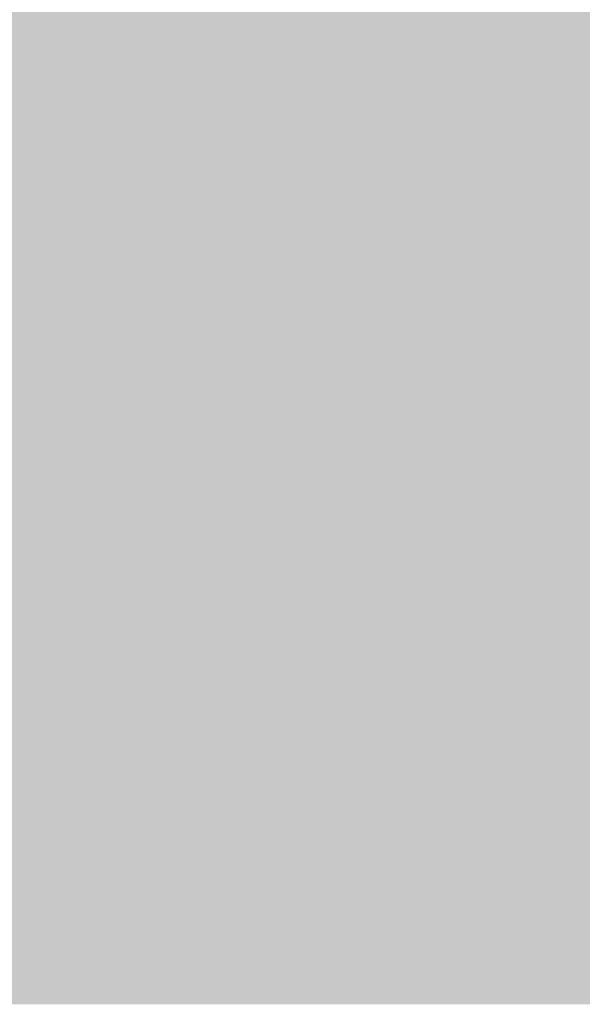
# Model space of a CAD drawing. Units: millimetres. Extents: x 0 to 362, y -27 to 179.
# Drawn here: x 1 to 1, y 8 to 8 of the extents above; entities that cross this region are included whole.
import ezdxf

# ---------------------------------------------------------------- set-up
doc = ezdxf.new("R2010")
doc.units = ezdxf.units.MM
doc.layers.add('PDF2_Solid Fills', color=254, linetype='Continuous')

msp = doc.modelspace()

# ---------------------------------------------------------------- linework, layer by layer
at = {"layer": 'PDF2_Solid Fills', "color": 254, "lineweight": 25}
msp.add_solid([(0.5044, 8.40422), (0.5044, 7.71192), (2.65636, 8.40422), (2.65636, 7.71192)], dxfattribs=at)
at = {"layer": 'PDF2_Solid Fills', "lineweight": 25}
for points in [[(0.59207, 8.34303), (0.59207, 7.77297), (2.56868, 8.34303), (2.56868, 7.77297)], [(0.90519, 8.05735), (0.90519, 8.04088), (0.92032, 8.05735), (0.92032, 8.04088)], [(0.90519, 8.05735), (0.90519, 8.04088), (0.92032, 8.05735), (0.92032, 8.04088)], [(0.92171, 8.05735), (0.92171, 8.04088), (0.93681, 8.05735), (0.93681, 8.04088)], [(0.92171, 8.05735), (0.92171, 8.04088), (0.93681, 8.05735), (0.93681, 8.04088)], [(0.93821, 8.05735), (0.93821, 8.04088), (0.95329, 8.05735), (0.95329, 8.04088)], [(0.93821, 8.05735), (0.93821, 8.04088), (0.95329, 8.05735), (0.95329, 8.04088)], [(0.95469, 8.05735), (0.95469, 8.04088), (0.96977, 8.05735), (0.96977, 8.04088)], [(0.95469, 8.05735), (0.95469, 8.04088), (0.96977, 8.05735), (0.96977, 8.04088)], [(0.97117, 8.05735), (0.97117, 8.04088), (0.98629, 8.05735), (0.98629, 8.04088)], [(0.97117, 8.05735), (0.97117, 8.04088), (0.98629, 8.05735), (0.98629, 8.04088)], [(0.98764, 8.05735), (0.98764, 8.04088), (1.00272, 8.05735), (1.00272, 8.04088)], [(0.98764, 8.05735), (0.98764, 8.04088), (1.00272, 8.05735), (1.00272, 8.04088)], [(1.00411, 8.05735), (1.00411, 8.04088), (1.01918, 8.05735), (1.01918, 8.04088)], [(1.00411, 8.05735), (1.00411, 8.04088), (1.01918, 8.05735), (1.01918, 8.04088)], [(1.02062, 8.05735), (1.02062, 8.04088), (1.03572, 8.05735), (1.03572, 8.04088)], [(1.02062, 8.05735), (1.02062, 8.04088), (1.03572, 8.05735), (1.03572, 8.04088)], [(1.03708, 8.05735), (1.03708, 8.04088), (1.05221, 8.05735), (1.05221, 8.04088)], [(1.03708, 8.05735), (1.03708, 8.04088), (1.05221, 8.05735), (1.05221, 8.04088)], [(1.05356, 8.05735), (1.05356, 8.04088), (1.06868, 8.05735), (1.06868, 8.04088)], [(1.05356, 8.05735), (1.05356, 8.04088), (1.06868, 8.05735), (1.06868, 8.04088)], [(1.07008, 8.05735), (1.07008, 8.04088), (1.08514, 8.05735), (1.08514, 8.04088)], [(1.07008, 8.05735), (1.07008, 8.04088), (1.08514, 8.05735), (1.08514, 8.04088)], [(1.0865, 8.05735), (1.0865, 8.04088), (1.10164, 8.05735), (1.10164, 8.04088)], [(1.0865, 8.05735), (1.0865, 8.04088), (1.10164, 8.05735), (1.10164, 8.04088)], [(0.90519, 8.03949), (0.90519, 8.02301), (0.92032, 8.03949), (0.92032, 8.02301)], [(0.90519, 8.03949), (0.90519, 8.02301), (0.92032, 8.03949), (0.92032, 8.02301)], [(0.92171, 8.03949), (0.92171, 8.02301), (0.93681, 8.03949), (0.93681, 8.02301)], [(0.92171, 8.03949), (0.92171, 8.02301), (0.93681, 8.03949), (0.93681, 8.02301)], [(0.93821, 8.03949), (0.93821, 8.02301), (0.95329, 8.03949), (0.95329, 8.02301)], [(0.93821, 8.03949), (0.93821, 8.02301), (0.95329, 8.03949), (0.95329, 8.02301)], [(0.95469, 8.03949), (0.95469, 8.02301), (0.96977, 8.03949), (0.96977, 8.02301)], [(0.95469, 8.03949), (0.95469, 8.02301), (0.96977, 8.03949), (0.96977, 8.02301)], [(0.97117, 8.03949), (0.97117, 8.02301), (0.98629, 8.03949), (0.98629, 8.02301)], [(0.97117, 8.03949), (0.97117, 8.02301), (0.98629, 8.03949), (0.98629, 8.02301)], [(0.98764, 8.03949), (0.98764, 8.02301), (1.00272, 8.03949), (1.00272, 8.02301)], [(0.98764, 8.03949), (0.98764, 8.02301), (1.00272, 8.03949), (1.00272, 8.02301)], [(1.00411, 8.03949), (1.00411, 8.02301), (1.01918, 8.03949), (1.01918, 8.02301)], [(1.00411, 8.03949), (1.00411, 8.02301), (1.01918, 8.03949), (1.01918, 8.02301)], [(1.02062, 8.03949), (1.02062, 8.02301), (1.03572, 8.03949), (1.03572, 8.02301)], [(1.02062, 8.03949), (1.02062, 8.02301), (1.03572, 8.03949), (1.03572, 8.02301)], [(1.03708, 8.03949), (1.03708, 8.02301), (1.05221, 8.03949), (1.05221, 8.02301)], [(1.03708, 8.03949), (1.03708, 8.02301), (1.05221, 8.03949), (1.05221, 8.02301)], [(1.05356, 8.03949), (1.05356, 8.02301), (1.06868, 8.03949), (1.06868, 8.02301)], [(1.05356, 8.03949), (1.05356, 8.02301), (1.06868, 8.03949), (1.06868, 8.02301)], [(1.07008, 8.03949), (1.07008, 8.02301), (1.08514, 8.03949), (1.08514, 8.02301)], [(1.07008, 8.03949), (1.07008, 8.02301), (1.08514, 8.03949), (1.08514, 8.02301)], [(1.0865, 8.03949), (1.0865, 8.02301), (1.10164, 8.03949), (1.10164, 8.02301)], [(1.0865, 8.03949), (1.0865, 8.02301), (1.10164, 8.03949), (1.10164, 8.02301)], [(0.90519, 8.02163), (0.90519, 8.00518), (0.92032, 8.02163), (0.92032, 8.00518)], [(0.90519, 8.02163), (0.90519, 8.00518), (0.92032, 8.02163), (0.92032, 8.00518)], [(0.92171, 8.02163), (0.92171, 8.00518), (0.93681, 8.02163), (0.93681, 8.00518)], [(0.93821, 8.02163), (0.93821, 8.00518), (0.95329, 8.02163), (0.95329, 8.00518)], [(0.93821, 8.02163), (0.93821, 8.00518), (0.95329, 8.02163), (0.95329, 8.00518)], [(0.97117, 8.02163), (0.97117, 8.00518), (0.98629, 8.02163), (0.98629, 8.00518)], [(0.98764, 8.02163), (0.98764, 8.00518), (1.00272, 8.02163), (1.00272, 8.00518)], [(1.02062, 8.02163), (1.02062, 8.00518), (1.03572, 8.02163), (1.03572, 8.00518)], [(1.03708, 8.02163), (1.03708, 8.00518), (1.05221, 8.02163), (1.05221, 8.00518)], [(1.05356, 8.02163), (1.05356, 8.00518), (1.06868, 8.02163), (1.06868, 8.00518)], [(1.07008, 8.02163), (1.07008, 8.00518), (1.08514, 8.02163), (1.08514, 8.00518)], [(1.07008, 8.02163), (1.07008, 8.00518), (1.08514, 8.02163), (1.08514, 8.00518)], [(1.0865, 8.02163), (1.0865, 8.00518), (1.10164, 8.02163), (1.10164, 8.00518)], [(1.0865, 8.02163), (1.0865, 8.00518), (1.10164, 8.02163), (1.10164, 8.00518)], [(0.90519, 8.00378), (0.90519, 7.98729), (0.92032, 8.00378), (0.92032, 7.98729)], [(0.92171, 8.00378), (0.92171, 7.98729), (0.93681, 8.00378), (0.93681, 7.98729)], [(0.92171, 8.00378), (0.92171, 7.98729), (0.93681, 8.00378), (0.93681, 7.98729)], [(0.92171, 8.00376), (0.92171, 7.98729), (0.93681, 8.00376), (0.93681, 7.98729)], [(0.93821, 8.00378), (0.93821, 7.98729), (0.95329, 8.00378), (0.95329, 7.98729)], [(0.93821, 8.00378), (0.93821, 7.98729), (0.95329, 8.00378), (0.95329, 7.98729)], [(0.93821, 8.00376), (0.93821, 7.98729), (0.95329, 8.00376), (0.95329, 7.98729)], [(0.95469, 8.00378), (0.95469, 7.98729), (0.96977, 8.00378), (0.96977, 7.98729)], [(0.98764, 8.00378), (0.98764, 7.98729), (1.00272, 8.00378), (1.00272, 7.98729)], [(1.03708, 8.00378), (1.03708, 7.98729), (1.05221, 8.00378), (1.05221, 7.98729)], [(1.03708, 8.00378), (1.03708, 7.98729), (1.05221, 8.00378), (1.05221, 7.98729)], [(1.05356, 8.00378), (1.05356, 7.98729), (1.06868, 8.00378), (1.06868, 7.98729)], [(1.05356, 8.00378), (1.05356, 7.98729), (1.06868, 8.00378), (1.06868, 7.98729)], [(1.07008, 8.00378), (1.07008, 7.98729), (1.08514, 8.00378), (1.08514, 7.98729)], [(1.0865, 8.00378), (1.0865, 7.98729), (1.10164, 8.00378), (1.10164, 7.98729)], [(1.0865, 8.00378), (1.0865, 7.98729), (1.10164, 8.00378), (1.10164, 7.98729)], [(0.90519, 7.98593), (0.90519, 7.96945), (0.92032, 7.98593), (0.92032, 7.96945)], [(0.92171, 7.98593), (0.92171, 7.96945), (0.93681, 7.98593), (0.93681, 7.96945)], [(0.93821, 7.98593), (0.93821, 7.96945), (0.95329, 7.98593), (0.95329, 7.96945)], [(0.93821, 7.98593), (0.93821, 7.96945), (0.95329, 7.98593), (0.95329, 7.96945)], [(0.98764, 7.98593), (0.98764, 7.96945), (1.00272, 7.98593), (1.00272, 7.96945)], [(1.02062, 7.98593), (1.02062, 7.96945), (1.03572, 7.98593), (1.03572, 7.96945)], [(1.03708, 7.98593), (1.03708, 7.96945), (1.05221, 7.98593), (1.05221, 7.96945)], [(1.03708, 7.98593), (1.03708, 7.96945), (1.05221, 7.98593), (1.05221, 7.96945)], [(1.05356, 7.98593), (1.05356, 7.96945), (1.06868, 7.98593), (1.06868, 7.96945)], [(1.05356, 7.98593), (1.05356, 7.96945), (1.06868, 7.98593), (1.06868, 7.96945)], [(1.07008, 7.98593), (1.07008, 7.96945), (1.08514, 7.98593), (1.08514, 7.96945)], [(1.07008, 7.98593), (1.07008, 7.96945), (1.08514, 7.98593), (1.08514, 7.96945)], [(1.0865, 7.98593), (1.0865, 7.96945), (1.10164, 7.98593), (1.10164, 7.96945)], [(1.0865, 7.98593), (1.0865, 7.96945), (1.10164, 7.98593), (1.10164, 7.96945)], [(0.92171, 7.96807), (0.92171, 7.95159), (0.93681, 7.96807), (0.93681, 7.95159)], [(0.93821, 7.96807), (0.93821, 7.95159), (0.95329, 7.96807), (0.95329, 7.95159)], [(0.93821, 7.96806), (0.93821, 7.95157), (0.95329, 7.96806), (0.95329, 7.95157)], [(0.95469, 7.96807), (0.95469, 7.95159), (0.96977, 7.96807), (0.96977, 7.95159)], [(0.97117, 7.96807), (0.97117, 7.95159), (0.98629, 7.96807), (0.98629, 7.95159)], [(0.98764, 7.96807), (0.98764, 7.95159), (1.00272, 7.96807), (1.00272, 7.95159)], [(1.02062, 7.96807), (1.02062, 7.95159), (1.03572, 7.96807), (1.03572, 7.95159)], [(1.03708, 7.96807), (1.03708, 7.95159), (1.05221, 7.96807), (1.05221, 7.95159)], [(1.03708, 7.96807), (1.03708, 7.95159), (1.05221, 7.96807), (1.05221, 7.95159)], [(1.05356, 7.96807), (1.05356, 7.95159), (1.06868, 7.96807), (1.06868, 7.95159)], [(1.05356, 7.96807), (1.05356, 7.95159), (1.06868, 7.96807), (1.06868, 7.95159)], [(1.07008, 7.96807), (1.07008, 7.95159), (1.08514, 7.96807), (1.08514, 7.95159)], [(1.07008, 7.96807), (1.07008, 7.95159), (1.08514, 7.96807), (1.08514, 7.95159)], [(1.0865, 7.96807), (1.0865, 7.95159), (1.10164, 7.96807), (1.10164, 7.95159)], [(1.0865, 7.96807), (1.0865, 7.95159), (1.10164, 7.96807), (1.10164, 7.95159)], [(0.90519, 7.95019), (0.90519, 7.93373), (0.92032, 7.95019), (0.92032, 7.93373)], [(0.92171, 7.95019), (0.92171, 7.93373), (0.93681, 7.95019), (0.93681, 7.93373)], [(0.93821, 7.95019), (0.93821, 7.93373), (0.95329, 7.95019), (0.95329, 7.93373)], [(0.95469, 7.95019), (0.95469, 7.93373), (0.96977, 7.95019), (0.96977, 7.93373)], [(0.97117, 7.95019), (0.97117, 7.93373), (0.98629, 7.95019), (0.98629, 7.93373)], [(0.98764, 7.95019), (0.98764, 7.93373), (1.00272, 7.95019), (1.00272, 7.93373)], [(1.02062, 7.95019), (1.02062, 7.93373), (1.03572, 7.95019), (1.03572, 7.93373)], [(1.03708, 7.95019), (1.03708, 7.93373), (1.05221, 7.95019), (1.05221, 7.93373)], [(1.03708, 7.95019), (1.03708, 7.93373), (1.05221, 7.95019), (1.05221, 7.93373)], [(1.05356, 7.95019), (1.05356, 7.93373), (1.06868, 7.95019), (1.06868, 7.93373)], [(1.05356, 7.95019), (1.05356, 7.93373), (1.06868, 7.95019), (1.06868, 7.93373)], [(1.07008, 7.95019), (1.07008, 7.93373), (1.08514, 7.95019), (1.08514, 7.93373)], [(1.0865, 7.95019), (1.0865, 7.93373), (1.10164, 7.95019), (1.10164, 7.93373)], [(0.90519, 7.93236), (0.90519, 7.91589), (0.92032, 7.93236), (0.92032, 7.91589)], [(0.92171, 7.93236), (0.92171, 7.91589), (0.93681, 7.93236), (0.93681, 7.91589)], [(0.93821, 7.93236), (0.93821, 7.91589), (0.95329, 7.93236), (0.95329, 7.91589)], [(0.95469, 7.93236), (0.95469, 7.91589), (0.96977, 7.93236), (0.96977, 7.91589)], [(0.97117, 7.93236), (0.97117, 7.91589), (0.98629, 7.93236), (0.98629, 7.91589)], [(0.98764, 7.93236), (0.98764, 7.91589), (1.00272, 7.93236), (1.00272, 7.91589)], [(1.00411, 7.93236), (1.00411, 7.91589), (1.01918, 7.93236), (1.01918, 7.91589)], [(1.02062, 7.93236), (1.02062, 7.91589), (1.03572, 7.93236), (1.03572, 7.91589)], [(1.03708, 7.93236), (1.03708, 7.91589), (1.05221, 7.93236), (1.05221, 7.91589)], [(1.03708, 7.93236), (1.03708, 7.91589), (1.05221, 7.93236), (1.05221, 7.91589)], [(1.05356, 7.93236), (1.05356, 7.91589), (1.06868, 7.93236), (1.06868, 7.91589)], [(1.05356, 7.93236), (1.05356, 7.91589), (1.06868, 7.93236), (1.06868, 7.91589)], [(1.07008, 7.93236), (1.07008, 7.91589), (1.08514, 7.93236), (1.08514, 7.91589)], [(1.0865, 7.93236), (1.0865, 7.91589), (1.10164, 7.93236), (1.10164, 7.91589)], [(0.90519, 7.91451), (0.90519, 7.89801), (0.92032, 7.91451), (0.92032, 7.89801)], [(0.90519, 7.91451), (0.90519, 7.89801), (0.92032, 7.91451), (0.92032, 7.89801)], [(0.92171, 7.91451), (0.92171, 7.89801), (0.93681, 7.91451), (0.93681, 7.89801)], [(0.92171, 7.91451), (0.92171, 7.89801), (0.93681, 7.91451), (0.93681, 7.89801)], [(0.92171, 7.91451), (0.92171, 7.89804), (0.93681, 7.91451), (0.93681, 7.89804)], [(0.93821, 7.91451), (0.93821, 7.89801), (0.95329, 7.91451), (0.95329, 7.89801)], [(0.93821, 7.91451), (0.93821, 7.89801), (0.95329, 7.91451), (0.95329, 7.89801)], [(0.93821, 7.91451), (0.93821, 7.89804), (0.95329, 7.91451), (0.95329, 7.89804)], [(0.95469, 7.91451), (0.95469, 7.89801), (0.96977, 7.91451), (0.96977, 7.89801)], [(0.95469, 7.91451), (0.95469, 7.89804), (0.96977, 7.91451), (0.96977, 7.89804)], [(0.97117, 7.91451), (0.97117, 7.89801), (0.98629, 7.91451), (0.98629, 7.89801)], [(0.98764, 7.91451), (0.98764, 7.89801), (1.00272, 7.91451), (1.00272, 7.89801)], [(1.00411, 7.91451), (1.00411, 7.89801), (1.01918, 7.91451), (1.01918, 7.89801)], [(1.00411, 7.91451), (1.00411, 7.89801), (1.01918, 7.91451), (1.01918, 7.89801)], [(1.02062, 7.91451), (1.02062, 7.89801), (1.03572, 7.91451), (1.03572, 7.89801)], [(1.03708, 7.91451), (1.03708, 7.89801), (1.05221, 7.91451), (1.05221, 7.89801)], [(1.03708, 7.91451), (1.03708, 7.89801), (1.05221, 7.91451), (1.05221, 7.89801)], [(1.05356, 7.91451), (1.05356, 7.89801), (1.06868, 7.91451), (1.06868, 7.89801)], [(1.05356, 7.91451), (1.05356, 7.89801), (1.06868, 7.91451), (1.06868, 7.89801)], [(1.07008, 7.91451), (1.07008, 7.89801), (1.08514, 7.91451), (1.08514, 7.89801)], [(1.0865, 7.91451), (1.0865, 7.89801), (1.10164, 7.91451), (1.10164, 7.89801)], [(0.90519, 7.89665), (0.90519, 7.88017), (0.92032, 7.89665), (0.92032, 7.88017)], [(0.90519, 7.89665), (0.90519, 7.88018), (0.92032, 7.89665), (0.92032, 7.88018)], [(0.92171, 7.89665), (0.92171, 7.88017), (0.93681, 7.89665), (0.93681, 7.88017)], [(0.93821, 7.89665), (0.93821, 7.88017), (0.95329, 7.89665), (0.95329, 7.88017)], [(0.95469, 7.89665), (0.95469, 7.88017), (0.96977, 7.89665), (0.96977, 7.88017)], [(0.97117, 7.89665), (0.97117, 7.88017), (0.98629, 7.89665), (0.98629, 7.88017)], [(0.97117, 7.89665), (0.97117, 7.88018), (0.98629, 7.89665), (0.98629, 7.88018)], [(0.98764, 7.89665), (0.98764, 7.88017), (1.00272, 7.89665), (1.00272, 7.88017)], [(0.98764, 7.89665), (0.98764, 7.88017), (1.00272, 7.89665), (1.00272, 7.88017)], [(1.00411, 7.89665), (1.00411, 7.88017), (1.01918, 7.89665), (1.01918, 7.88017)], [(1.02062, 7.89665), (1.02062, 7.88017), (1.03572, 7.89665), (1.03572, 7.88017)], [(1.02062, 7.89665), (1.02062, 7.88017), (1.03572, 7.89665), (1.03572, 7.88017)], [(1.03708, 7.89665), (1.03708, 7.88017), (1.05221, 7.89665), (1.05221, 7.88017)], [(1.03708, 7.89665), (1.03708, 7.88017), (1.05221, 7.89665), (1.05221, 7.88017)], [(1.05356, 7.89665), (1.05356, 7.88017), (1.06868, 7.89665), (1.06868, 7.88017)], [(1.05356, 7.89665), (1.05356, 7.88017), (1.06868, 7.89665), (1.06868, 7.88017)], [(1.07008, 7.89665), (1.07008, 7.88017), (1.08514, 7.89665), (1.08514, 7.88017)], [(1.0865, 7.89665), (1.0865, 7.88017), (1.10164, 7.89665), (1.10164, 7.88017)], [(0.90519, 7.87881), (0.90519, 7.8623), (0.92032, 7.87881), (0.92032, 7.8623)], [(0.95469, 7.87881), (0.95469, 7.8623), (0.96977, 7.87881), (0.96977, 7.8623)], [(0.97117, 7.87881), (0.97117, 7.8623), (0.98629, 7.87881), (0.98629, 7.8623)], [(0.98764, 7.87881), (0.98764, 7.8623), (1.00272, 7.87881), (1.00272, 7.8623)], [(1.00411, 7.87881), (1.00411, 7.8623), (1.01918, 7.87881), (1.01918, 7.8623)], [(1.02062, 7.87881), (1.02062, 7.8623), (1.03572, 7.87881), (1.03572, 7.8623)], [(1.03708, 7.87881), (1.03708, 7.8623), (1.05221, 7.87881), (1.05221, 7.8623)], [(1.03708, 7.87881), (1.03708, 7.8623), (1.05221, 7.87881), (1.05221, 7.8623)], [(1.05356, 7.87881), (1.05356, 7.8623), (1.06868, 7.87881), (1.06868, 7.8623)], [(1.05356, 7.87881), (1.05356, 7.8623), (1.06868, 7.87881), (1.06868, 7.8623)], [(1.0865, 7.87881), (1.0865, 7.8623), (1.10164, 7.87881), (1.10164, 7.8623)], [(0.90519, 7.86094), (0.90519, 7.84447), (0.92032, 7.86094), (0.92032, 7.84447)], [(0.92171, 7.86094), (0.92171, 7.84447), (0.93681, 7.86094), (0.93681, 7.84447)], [(0.92171, 7.86094), (0.92171, 7.84447), (0.93681, 7.86094), (0.93681, 7.84447)], [(0.92171, 7.86093), (0.92171, 7.84445), (0.93681, 7.86093), (0.93681, 7.84445)], [(0.93821, 7.86094), (0.93821, 7.84447), (0.95329, 7.86094), (0.95329, 7.84447)], [(0.93821, 7.86094), (0.93821, 7.84447), (0.95329, 7.86094), (0.95329, 7.84447)], [(0.93821, 7.86093), (0.93821, 7.84445), (0.95329, 7.86093), (0.95329, 7.84445)], [(0.95469, 7.86094), (0.95469, 7.84447), (0.96977, 7.86094), (0.96977, 7.84447)], [(0.98764, 7.86094), (0.98764, 7.84447), (1.00272, 7.86094), (1.00272, 7.84447)], [(1.02062, 7.86094), (1.02062, 7.84447), (1.03572, 7.86094), (1.03572, 7.84447)], [(1.03708, 7.86094), (1.03708, 7.84447), (1.05221, 7.86094), (1.05221, 7.84447)], [(1.03708, 7.86094), (1.03708, 7.84447), (1.05221, 7.86094), (1.05221, 7.84447)], [(1.05356, 7.86094), (1.05356, 7.84447), (1.06868, 7.86094), (1.06868, 7.84447)], [(1.05356, 7.86094), (1.05356, 7.84447), (1.06868, 7.86094), (1.06868, 7.84447)], [(1.07008, 7.86094), (1.07008, 7.84447), (1.08514, 7.86094), (1.08514, 7.84447)], [(1.0865, 7.86094), (1.0865, 7.84447), (1.10164, 7.86094), (1.10164, 7.84447)], [(1.0865, 7.86094), (1.0865, 7.84447), (1.10164, 7.86094), (1.10164, 7.84447)], [(0.90519, 7.84311), (0.90519, 7.8266), (0.92032, 7.84311), (0.92032, 7.8266)], [(0.90519, 7.8431), (0.90519, 7.82662), (0.92032, 7.8431), (0.92032, 7.82662)], [(0.95469, 7.84311), (0.95469, 7.8266), (0.96977, 7.84311), (0.96977, 7.8266)], [(0.95469, 7.84311), (0.95469, 7.8266), (0.96977, 7.84311), (0.96977, 7.8266)], [(0.97117, 7.84311), (0.97117, 7.8266), (0.98629, 7.84311), (0.98629, 7.8266)], [(0.98764, 7.84311), (0.98764, 7.8266), (1.00272, 7.84311), (1.00272, 7.8266)], [(0.98764, 7.84311), (0.98764, 7.8266), (1.00272, 7.84311), (1.00272, 7.8266)], [(1.00411, 7.84311), (1.00411, 7.8266), (1.01918, 7.84311), (1.01918, 7.8266)], [(1.02062, 7.84311), (1.02062, 7.8266), (1.03572, 7.84311), (1.03572, 7.8266)], [(1.02062, 7.84311), (1.02062, 7.8266), (1.03572, 7.84311), (1.03572, 7.8266)], [(1.03708, 7.84311), (1.03708, 7.8266), (1.05221, 7.84311), (1.05221, 7.8266)], [(1.03708, 7.84311), (1.03708, 7.8266), (1.05221, 7.84311), (1.05221, 7.8266)], [(1.05356, 7.84311), (1.05356, 7.8266), (1.06868, 7.84311), (1.06868, 7.8266)], [(1.05356, 7.84311), (1.05356, 7.8266), (1.06868, 7.84311), (1.06868, 7.8266)], [(1.07008, 7.84311), (1.07008, 7.8266), (1.08514, 7.84311), (1.08514, 7.8266)], [(1.0865, 7.84311), (1.0865, 7.8266), (1.10164, 7.84311), (1.10164, 7.8266)], [(1.0865, 7.84311), (1.0865, 7.8266), (1.10164, 7.84311), (1.10164, 7.8266)], [(0.90519, 7.82524), (0.90519, 7.80875), (0.92032, 7.82524), (0.92032, 7.80875)], [(0.90519, 7.82524), (0.90519, 7.80875), (0.92032, 7.82524), (0.92032, 7.80875)], [(0.90519, 7.82524), (0.90519, 7.80875), (0.92032, 7.82524), (0.92032, 7.80875)], [(0.92171, 7.82524), (0.92171, 7.80875), (0.93681, 7.82524), (0.93681, 7.80875)], [(0.92171, 7.82524), (0.92171, 7.80875), (0.93681, 7.82524), (0.93681, 7.80875)], [(0.93821, 7.82524), (0.93821, 7.80875), (0.95329, 7.82524), (0.95329, 7.80875)], [(0.93821, 7.82524), (0.93821, 7.80875), (0.95329, 7.82524), (0.95329, 7.80875)], [(0.95469, 7.82524), (0.95469, 7.80875), (0.96977, 7.82524), (0.96977, 7.80875)], [(0.95469, 7.82524), (0.95469, 7.80875), (0.96977, 7.82524), (0.96977, 7.80875)], [(0.95469, 7.82524), (0.95469, 7.80875), (0.96977, 7.82524), (0.96977, 7.80875)], [(0.97117, 7.82524), (0.97117, 7.80875), (0.98629, 7.82524), (0.98629, 7.80875)], [(0.98764, 7.82524), (0.98764, 7.80875), (1.00272, 7.82524), (1.00272, 7.80875)], [(0.98764, 7.82524), (0.98764, 7.80875), (1.00272, 7.82524), (1.00272, 7.80875)], [(1.00411, 7.82524), (1.00411, 7.80875), (1.01918, 7.82524), (1.01918, 7.80875)], [(1.02062, 7.82524), (1.02062, 7.80875), (1.03572, 7.82524), (1.03572, 7.80875)], [(1.02062, 7.82524), (1.02062, 7.80875), (1.03572, 7.82524), (1.03572, 7.80875)], [(1.03708, 7.82524), (1.03708, 7.80875), (1.05221, 7.82524), (1.05221, 7.80875)], [(1.03708, 7.82524), (1.03708, 7.80875), (1.05221, 7.82524), (1.05221, 7.80875)], [(1.05356, 7.82524), (1.05356, 7.80875), (1.06868, 7.82524), (1.06868, 7.80875)], [(1.07008, 7.82524), (1.07008, 7.80875), (1.08514, 7.82524), (1.08514, 7.80875)], [(1.0865, 7.82524), (1.0865, 7.80875), (1.10164, 7.82524), (1.10164, 7.80875)], [(1.0865, 7.82524), (1.0865, 7.80875), (1.10164, 7.82524), (1.10164, 7.80875)], [(0.90519, 7.80739), (0.90519, 7.79089), (0.92032, 7.80739), (0.92032, 7.79089)], [(0.90519, 7.80739), (0.90519, 7.79089), (0.92032, 7.80739), (0.92032, 7.79089)], [(0.90519, 7.80739), (0.90519, 7.79089), (0.92032, 7.80739), (0.92032, 7.79089)], [(0.90519, 7.80736), (0.90519, 7.7909), (0.92032, 7.80736), (0.92032, 7.7909)], [(0.92171, 7.80739), (0.92171, 7.79089), (0.93681, 7.80739), (0.93681, 7.79089)], [(0.92171, 7.80739), (0.92171, 7.79089), (0.93681, 7.80739), (0.93681, 7.79089)], [(0.92171, 7.80739), (0.92171, 7.79089), (0.93681, 7.80739), (0.93681, 7.79089)], [(0.92171, 7.80738), (0.92171, 7.79091), (0.93681, 7.80738), (0.93681, 7.79091)], [(0.93821, 7.80739), (0.93821, 7.79089), (0.95329, 7.80739), (0.95329, 7.79089)], [(0.93821, 7.80739), (0.93821, 7.79089), (0.95329, 7.80739), (0.95329, 7.79089)], [(0.93821, 7.80739), (0.93821, 7.79089), (0.95329, 7.80739), (0.95329, 7.79089)], [(0.93821, 7.80738), (0.93821, 7.79091), (0.95329, 7.80738), (0.95329, 7.79091)], [(0.95469, 7.80739), (0.95469, 7.79089), (0.96977, 7.80739), (0.96977, 7.79089)], [(0.95469, 7.80739), (0.95469, 7.79089), (0.96977, 7.80739), (0.96977, 7.79089)], [(0.95469, 7.80738), (0.95469, 7.79091), (0.96977, 7.80738), (0.96977, 7.79091)], [(0.97117, 7.80739), (0.97117, 7.79089), (0.98629, 7.80739), (0.98629, 7.79089)], [(0.97117, 7.80739), (0.97117, 7.79089), (0.98629, 7.80739), (0.98629, 7.79089)], [(0.98764, 7.80739), (0.98764, 7.79089), (1.00272, 7.80739), (1.00272, 7.79089)], [(0.98764, 7.80739), (0.98764, 7.79089), (1.00272, 7.80739), (1.00272, 7.79089)], [(1.00411, 7.80739), (1.00411, 7.79089), (1.01918, 7.80739), (1.01918, 7.79089)], [(1.00411, 7.80739), (1.00411, 7.79089), (1.01918, 7.80739), (1.01918, 7.79089)], [(1.02062, 7.80739), (1.02062, 7.79089), (1.03572, 7.80739), (1.03572, 7.79089)], [(1.03708, 7.80739), (1.03708, 7.79089), (1.05221, 7.80739), (1.05221, 7.79089)], [(1.05356, 7.80739), (1.05356, 7.79089), (1.06868, 7.80739), (1.06868, 7.79089)], [(1.05356, 7.80739), (1.05356, 7.79089), (1.06868, 7.80739), (1.06868, 7.79089)], [(1.07008, 7.80739), (1.07008, 7.79089), (1.08514, 7.80739), (1.08514, 7.79089)], [(1.0865, 7.80739), (1.0865, 7.79089), (1.10164, 7.80739), (1.10164, 7.79089)], [(1.0865, 7.80739), (1.0865, 7.79089), (1.10164, 7.80739), (1.10164, 7.79089)], [(0.90519, 7.78951), (0.90519, 7.77304), (0.92032, 7.78951), (0.92032, 7.77304)], [(0.90519, 7.78951), (0.90519, 7.77304), (0.92032, 7.78951), (0.92032, 7.77304)], [(0.92171, 7.78951), (0.92171, 7.77304), (0.93681, 7.78951), (0.93681, 7.77304)], [(0.92171, 7.78951), (0.92171, 7.77304), (0.93681, 7.78951), (0.93681, 7.77304)], [(0.93821, 7.78951), (0.93821, 7.77304), (0.95329, 7.78951), (0.95329, 7.77304)], [(0.93821, 7.78951), (0.93821, 7.77304), (0.95329, 7.78951), (0.95329, 7.77304)], [(0.95469, 7.78951), (0.95469, 7.77304), (0.96977, 7.78951), (0.96977, 7.77304)], [(0.95469, 7.78951), (0.95469, 7.77304), (0.96977, 7.78951), (0.96977, 7.77304)], [(0.97117, 7.78951), (0.97117, 7.77304), (0.98629, 7.78951), (0.98629, 7.77304)], [(0.97117, 7.78951), (0.97117, 7.77304), (0.98629, 7.78951), (0.98629, 7.77304)], [(0.98764, 7.78951), (0.98764, 7.77304), (1.00272, 7.78951), (1.00272, 7.77304)], [(0.98764, 7.78951), (0.98764, 7.77304), (1.00272, 7.78951), (1.00272, 7.77304)], [(1.00411, 7.78951), (1.00411, 7.77304), (1.01918, 7.78951), (1.01918, 7.77304)], [(1.00411, 7.78951), (1.00411, 7.77304), (1.01918, 7.78951), (1.01918, 7.77304)], [(1.02062, 7.78951), (1.02062, 7.77304), (1.03572, 7.78951), (1.03572, 7.77304)], [(1.02062, 7.78951), (1.02062, 7.77304), (1.03572, 7.78951), (1.03572, 7.77304)], [(1.03708, 7.78951), (1.03708, 7.77304), (1.05221, 7.78951), (1.05221, 7.77304)], [(1.03708, 7.78951), (1.03708, 7.77304), (1.05221, 7.78951), (1.05221, 7.77304)], [(1.05356, 7.78951), (1.05356, 7.77304), (1.06868, 7.78951), (1.06868, 7.77304)], [(1.05356, 7.78951), (1.05356, 7.77304), (1.06868, 7.78951), (1.06868, 7.77304)], [(1.07008, 7.78951), (1.07008, 7.77304), (1.08514, 7.78951), (1.08514, 7.77304)], [(1.07008, 7.78951), (1.07008, 7.77304), (1.08514, 7.78951), (1.08514, 7.77304)], [(1.0865, 7.78951), (1.0865, 7.77304), (1.10164, 7.78951), (1.10164, 7.77304)], [(1.0865, 7.78951), (1.0865, 7.77304), (1.10164, 7.78951), (1.10164, 7.77304)]]:
    msp.add_solid(points, dxfattribs=at)
at = {"layer": 'PDF2_Solid Fills', "color": 250, "lineweight": 25}
for points in [[(0.92171, 8.02163), (0.92171, 8.00518), (0.93681, 8.02163), (0.93681, 8.00518)], [(0.93821, 8.02163), (0.93821, 8.00513), (0.95329, 8.02163), (0.95329, 8.00513)], [(0.95469, 8.02163), (0.95469, 8.00518), (0.96977, 8.02163), (0.96977, 8.00518)], [(1.00411, 8.02163), (1.00411, 8.00518), (1.01918, 8.02163), (1.01918, 8.00518)], [(1.03708, 8.02163), (1.03708, 8.00518), (1.05221, 8.02163), (1.05221, 8.00518)], [(1.05356, 8.02163), (1.05356, 8.00518), (1.06868, 8.02163), (1.06868, 8.00518)], [(0.90519, 8.00378), (0.90519, 7.98729), (0.92032, 8.00378), (0.92032, 7.98729)], [(0.97117, 8.00378), (0.97117, 7.98729), (0.98629, 8.00378), (0.98629, 7.98729)], [(1.00411, 8.00378), (1.00411, 7.98729), (1.01918, 8.00378), (1.01918, 7.98729)], [(1.02062, 8.00378), (1.02062, 7.98729), (1.03572, 8.00378), (1.03572, 7.98729)], [(1.07008, 8.00378), (1.07008, 7.98729), (1.08514, 8.00378), (1.08514, 7.98729)], [(0.90519, 7.98593), (0.90519, 7.96945), (0.92032, 7.98593), (0.92032, 7.96945)], [(0.92171, 7.98593), (0.92171, 7.96945), (0.93681, 7.98593), (0.93681, 7.96945)], [(0.93821, 7.98593), (0.93821, 7.96943), (0.95329, 7.98593), (0.95329, 7.96943)], [(0.95469, 7.98593), (0.95469, 7.96945), (0.96977, 7.98593), (0.96977, 7.96945)], [(0.97117, 7.98593), (0.97117, 7.96945), (0.98629, 7.98593), (0.98629, 7.96945)], [(1.00411, 7.98593), (1.00411, 7.96945), (1.01918, 7.98593), (1.01918, 7.96945)], [(0.90519, 7.96807), (0.90519, 7.95159), (0.92032, 7.96807), (0.92032, 7.95159)], [(1.00411, 7.96807), (1.00411, 7.95159), (1.01918, 7.96807), (1.01918, 7.95159)], [(0.92171, 7.95021), (0.92171, 7.93374), (0.93681, 7.95021), (0.93681, 7.93374)], [(0.93821, 7.95021), (0.93821, 7.93374), (0.95329, 7.95021), (0.95329, 7.93374)], [(0.95469, 7.95021), (0.95469, 7.93374), (0.96977, 7.95021), (0.96977, 7.93374)], [(1.00411, 7.95019), (1.00411, 7.93373), (1.01918, 7.95019), (1.01918, 7.93373)], [(0.92171, 7.87881), (0.92171, 7.8623), (0.93681, 7.87881), (0.93681, 7.8623)], [(0.93821, 7.87881), (0.93821, 7.8623), (0.95329, 7.87881), (0.95329, 7.8623)], [(0.97117, 7.87879), (0.97117, 7.86235), (0.98629, 7.87879), (0.98629, 7.86235)], [(1.00411, 7.87881), (1.00411, 7.8623), (1.01918, 7.87881), (1.01918, 7.8623)], [(1.07008, 7.87881), (1.07008, 7.8623), (1.08514, 7.87881), (1.08514, 7.8623)], [(0.90519, 7.86094), (0.90519, 7.84447), (0.92032, 7.86094), (0.92032, 7.84447)], [(0.95469, 7.86094), (0.95469, 7.84446), (0.96977, 7.86094), (0.96977, 7.84446)], [(0.97117, 7.86094), (0.97117, 7.84447), (0.98629, 7.86094), (0.98629, 7.84447)], [(1.00411, 7.86094), (1.00411, 7.84447), (1.01918, 7.86094), (1.01918, 7.84447)], [(1.07008, 7.86094), (1.07008, 7.84447), (1.08514, 7.86094), (1.08514, 7.84447)], [(0.92171, 7.84311), (0.92171, 7.8266), (0.93681, 7.84311), (0.93681, 7.8266)], [(0.93821, 7.84311), (0.93821, 7.8266), (0.95329, 7.84311), (0.95329, 7.8266)], [(0.95469, 7.84311), (0.95469, 7.8266), (0.96977, 7.84311), (0.96977, 7.8266)], [(0.97117, 7.84311), (0.97117, 7.8266), (0.98629, 7.84311), (0.98629, 7.8266)], [(1.00411, 7.84311), (1.00411, 7.8266), (1.01918, 7.84311), (1.01918, 7.8266)], [(1.07008, 7.84311), (1.07008, 7.8266), (1.08514, 7.84311), (1.08514, 7.8266)], [(0.97117, 7.82524), (0.97117, 7.80875), (0.98629, 7.82524), (0.98629, 7.80875)], [(1.00411, 7.82524), (1.00411, 7.80875), (1.01918, 7.82524), (1.01918, 7.80875)], [(1.05356, 7.82524), (1.05356, 7.80875), (1.06868, 7.82524), (1.06868, 7.80875)], [(1.07008, 7.82524), (1.07008, 7.80875), (1.08514, 7.82524), (1.08514, 7.80875)], [(0.97117, 7.80736), (0.97117, 7.7909), (0.98629, 7.80736), (0.98629, 7.7909)], [(1.02062, 7.80739), (1.02062, 7.79089), (1.03572, 7.80739), (1.03572, 7.79089)], [(1.03708, 7.80739), (1.03708, 7.79089), (1.05221, 7.80739), (1.05221, 7.79089)], [(1.07008, 7.80739), (1.07008, 7.79089), (1.08514, 7.80739), (1.08514, 7.79089)]]:
    msp.add_solid(points, dxfattribs=at)

doc.saveas('drawing.dxf')
